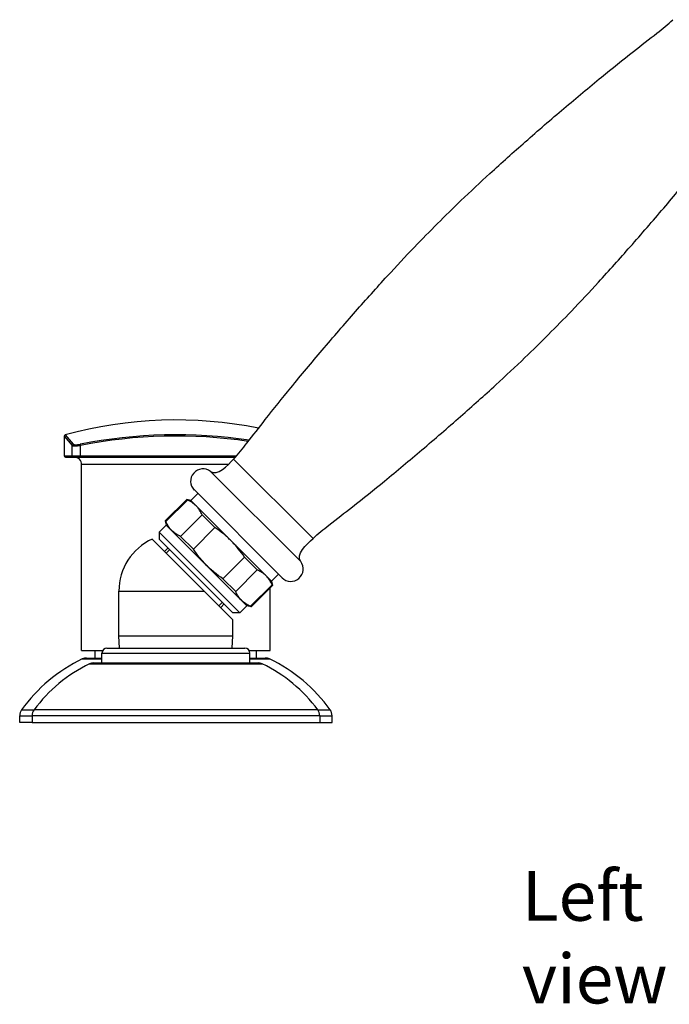
# Model space of a CAD drawing. Units: millimetres. Extents: x 286 to 1091, y 144 to 865.
# Drawn here: x 821 to 952, y 636 to 834 of the extents above; entities that cross this region are included whole.
import ezdxf

# ---------------------------------------------------------------- set-up
doc = ezdxf.new("R2010")
doc.units = ezdxf.units.MM
doc.header["$LTSCALE"] = 19.36
doc.layers.get('0').update_dxf_attribs({"linetype": 'CONTINUOUS'})
for name, color, linetype in [('02___PRT_ALL_AXES', 7, 'CONTINUOUS'), ('AXES_REF', 7, 'CONTINUOUS'), ('DATUM_AXIS', 7, 'CONTINUOUS')]:
    doc.layers.add(name, color=color, linetype=linetype)
doc.styles.get("Standard").update_dxf_attribs({"font": 'txt', "width": 0.8})

msp = doc.modelspace()

# ---------------------------------------------------------------- linework, layer by layer
at = {"color": 7, "linetype": 'Continuous'}
for p, q in [((830.63, 750.48), (832.24, 748.59)), ((830.44, 750.23), (830.44, 746.24)), ((830.44, 750.23), (832.05, 748.35)), ((832.05, 746.24), (832.05, 748.35)), ((833.69, 746.24), (833.69, 748.35)), ((830.44, 746.24), (865.14, 746.24)), ((830.69, 745.99), (864.92, 745.99)), ((863.5, 744.49), (833.94, 744.49)), ((864.57, 745.61), (880.59, 729.59)), ((859.92, 743.12), (878.1, 724.94)), ((856.66, 739.37), (874.35, 721.68)), ((850.78, 733.13), (855.12, 737.46)), ((850.91, 733), (855.25, 737.34)), ((855.25, 737.34), (855.12, 737.46)), ((855.96, 737.24), (855.12, 737.46)), ((855.96, 737.24), (872.22, 720.98)), ((850.78, 733.13), (851.01, 732.29)), ((850.78, 733.13), (850.91, 733)), ((853.9, 730.01), (858.23, 734.35)), ((858.23, 734.35), (860.8, 731.79)), ((849.59, 730.88), (849.59, 729.46)), ((865.86, 714.61), (849.59, 730.88)), ((867.27, 716.03), (851.01, 732.29)), ((856.46, 727.45), (860.8, 731.79)), ((848.18, 729.46), (864.44, 713.2)), ((864.44, 714.61), (849.59, 729.46)), ((853.9, 730.01), (856.46, 727.45)), ((862.43, 721.48), (866.77, 725.82)), ((866.77, 725.82), (869.33, 723.25)), ((865, 718.91), (869.33, 723.25)), ((862.43, 721.48), (865, 718.91)), ((872.22, 720.98), (872.45, 720.14)), ((841.44, 718.99), (858.65, 718.99)), ((867.98, 715.93), (872.32, 720.27)), ((868.11, 715.8), (872.45, 720.14)), ((872.45, 720.14), (872.32, 720.27)), ((868.11, 715.8), (867.27, 716.03)), ((867.98, 715.93), (868.11, 715.8)), ((865.86, 714.61), (864.44, 714.61)), ((864.44, 709.99), (864.44, 713.2)), ((834.07, 705.3), (838.04, 705.3)), ((834.94, 705.49), (838.04, 705.49)), ((867.84, 705.49), (870.95, 705.49)), ((867.84, 705.3), (871.82, 705.3)), ((835.53, 704.3), (870.36, 704.3)), ((836.39, 704.49), (869.5, 704.49)), ((821.82, 695.03), (824.33, 695.03)), ((881.55, 695.04), (824.33, 695.04)), ((881.55, 695.03), (884.07, 695.03)), ((821.44, 693.86), (823.94, 693.86)), ((881.94, 693.85), (823.94, 693.85)), ((881.94, 693.86), (884.44, 693.86))]:
    msp.add_line(p, q, dxfattribs=at)
at = {"color": 2, "linetype": 'Continuous'}
for p, q in [((851.01, 726.63), (851.72, 727.34)), ((861.62, 716.03), (862.32, 716.73))]:
    msp.add_line(p, q, dxfattribs=at)
at = {"color": 7, "linetype": 'Continuous'}
for centre, radius, start, end in [((852.94, 669.49), 84, 78.558, 105.4069), ((830.69, 750.23), 0.25, 105.4069, 180), ((852.95, 651.38), 99.11, 81.4416, 101.2141), ((852.95, 651.01), 99.23, 81.5501, 101.1904), ((830.69, 746.24), 0.25, 180, 270), ((832.44, 744.49), 1.5, 0, 90), ((858.41, 741.13), 2.5, 52.783, 225.0768), ((876.11, 723.43), 2.5, 224.9232, 37.217), ((834.94, 703.49), 2, 90, 115.7895), ((870.95, 703.49), 2, 64.2105, 90), ((848.49, 677.24), 30, 115.5972, 143.6215), ((836.39, 702.49), 2, 90, 115.5972), ((869.5, 702.49), 2, 64.4028, 90), ((857.4, 677.24), 30, 36.3785, 64.4028), ((823.44, 693.86), 2, 144.1607, 180), ((825.94, 693.85), 2, 143.6215, 180), ((879.94, 693.85), 2, 0, 36.3785), ((882.44, 693.86), 2, 0, 35.8393)]:
    msp.add_arc(centre, radius, start, end, dxfattribs=at)
for points, knots in [([(864.57, 745.61), (865.53, 746.63), (867.65, 749.29), (871.41, 754.16), (876.45, 760.42), (882.52, 767.7), (889, 775.2), (895.2, 782.13), (900.7, 788.03), (905.68, 793.09), (910.73, 798.06), (916.63, 803.56), (923.56, 809.76), (931.06, 816.24), (938.34, 822.31), (944.61, 827.35), (949.47, 831.11), (952.14, 833.23), (953.15, 834.19)], [0, 0, 0, 0, 0.033364, 0.081194, 0.146805, 0.225289, 0.307411, 0.383492, 0.447308, 0.5, 0.552692, 0.616508, 0.692589, 0.774711, 0.853195, 0.918806, 0.966636, 1, 1, 1, 1]), ([(880.59, 729.59), (881.61, 730.55), (884.28, 732.67), (889.14, 736.43), (895.41, 741.47), (902.68, 747.54), (910.18, 754.02), (917.11, 760.22), (923.02, 765.72), (928.07, 770.69), (933.04, 775.75), (938.54, 781.65), (944.74, 788.58), (951.23, 796.08), (957.3, 803.36), (962.34, 809.62), (966.1, 814.49), (968.22, 817.15), (969.17, 818.17)], [0, 0, 0, 0, 0.033364, 0.081194, 0.146805, 0.225289, 0.307411, 0.383492, 0.447308, 0.5, 0.552692, 0.616508, 0.692589, 0.774711, 0.853195, 0.918806, 0.966636, 1, 1, 1, 1]), ([(832.24, 748.59), (832.19, 748.57), (832.09, 748.51), (832.05, 748.41), (832.05, 748.35)], [0, 0, 0, 0, 0.501976, 1, 1, 1, 1]), ([(832.24, 748.59), (832.25, 748.57), (832.31, 748.53), (832.47, 748.49), (832.77, 748.47), (833.19, 748.5), (833.51, 748.56), (833.68, 748.59)], [0, 0, 0, 0, 0.054521, 0.12968, 0.348444, 0.647951, 1, 1, 1, 1]), ([(833.68, 748.59), (833.67, 748.58), (833.67, 748.55), (833.67, 748.47), (833.68, 748.4), (833.69, 748.35)], [0, 0, 0, 0, 0.144487, 0.374196, 1, 1, 1, 1]), ([(832.05, 748.35), (832.07, 748.33), (832.14, 748.3), (832.32, 748.25), (832.66, 748.24), (833.14, 748.27), (833.5, 748.32), (833.69, 748.35)], [0, 0, 0, 0, 0.052627, 0.12732, 0.346674, 0.647004, 1, 1, 1, 1]), ([(832.05, 746.24), (832.05, 746.18), (832.1, 746.05), (832.24, 745.99), (832.3, 745.99)], [0, 0, 0, 0, 0.502468, 1, 1, 1, 1]), ([(833.69, 746.24), (833.69, 746.21), (833.69, 746.15), (833.7, 746.07), (833.71, 746.03), (833.73, 745.99), (833.73, 745.99)], [0, 0, 0, 0, 0.371092, 0.687445, 0.90392, 1, 1, 1, 1]), ([(857.05, 736.15), (856.8, 736.4), (856.23, 736.86), (855.59, 737.19), (855.25, 737.34)], [0, 0, 0, 0, 0.492732, 1, 1, 1, 1]), ([(858.23, 734.35), (858.09, 734.69), (857.75, 735.33), (857.3, 735.9), (857.05, 736.15)], [0, 0, 0, 0, 0.507268, 1, 1, 1, 1]), ([(852.1, 731.2), (851.85, 731.45), (851.39, 732.02), (851.06, 732.66), (850.91, 733)], [0, 0, 0, 0, 0.492732, 1, 1, 1, 1]), ([(853.9, 730.01), (853.56, 730.16), (852.92, 730.49), (852.35, 730.95), (852.1, 731.2)], [0, 0, 0, 0, 0.507268, 1, 1, 1, 1]), ([(864.09, 729.11), (863.59, 729.61), (862.53, 730.56), (861.39, 731.39), (860.8, 731.79)], [0, 0, 0, 0, 0.49998, 1, 1, 1, 1]), ([(866.77, 725.82), (866.38, 726.41), (865.54, 727.55), (864.59, 728.61), (864.09, 729.11)], [0, 0, 0, 0, 0.50002, 1, 1, 1, 1]), ([(859.14, 724.16), (858.64, 724.66), (857.69, 725.71), (856.86, 726.86), (856.46, 727.45)], [0, 0, 0, 0, 0.49998, 1, 1, 1, 1]), ([(862.43, 721.48), (861.84, 721.87), (860.7, 722.71), (859.64, 723.66), (859.14, 724.16)], [0, 0, 0, 0, 0.50002, 1, 1, 1, 1]), ([(871.13, 722.07), (870.88, 722.32), (870.31, 722.77), (869.67, 723.11), (869.33, 723.25)], [0, 0, 0, 0, 0.492732, 1, 1, 1, 1]), ([(872.32, 720.27), (872.17, 720.6), (871.84, 721.25), (871.38, 721.81), (871.13, 722.07)], [0, 0, 0, 0, 0.507268, 1, 1, 1, 1]), ([(866.18, 717.12), (865.93, 717.37), (865.48, 717.93), (865.14, 718.58), (865, 718.91)], [0, 0, 0, 0, 0.492732, 1, 1, 1, 1]), ([(867.98, 715.93), (867.65, 716.07), (867, 716.41), (866.43, 716.86), (866.18, 717.12)], [0, 0, 0, 0, 0.507268, 1, 1, 1, 1])]:
    msp.add_open_spline(points, degree=3, knots=knots, dxfattribs=at)
for points in [[(859.92, 743.12), (861.32, 742.05), (863.37, 744.33), (864.57, 745.61)], [(878.1, 724.94), (877.04, 726.34), (879.31, 728.39), (880.59, 729.59)]]:
    msp.add_open_spline(points, degree=3, dxfattribs=at)
at = {"layer": '02___PRT_ALL_AXES', "color": 7, "linetype": 'Continuous'}
for p, q in [((833.94, 706.99), (833.94, 744.49)), ((871.94, 706.99), (871.94, 719.64)), ((833.94, 706.99), (838.18, 706.99)), ((836.69, 705.49), (836.69, 706.99)), ((867.71, 706.99), (871.94, 706.99)), ((869.19, 705.49), (869.19, 706.99)), ((821.44, 692.49), (821.44, 693.86)), ((823.94, 693.85), (823.94, 692.49)), ((881.94, 693.85), (881.94, 692.49)), ((884.44, 692.49), (884.44, 693.86)), ((823.94, 692.49), (821.44, 692.49)), ((823.94, 692.49), (881.94, 692.49)), ((881.95, 692.49), (884.44, 692.49))]:
    msp.add_line(p, q, dxfattribs=at)
for centre, start, end in [((848.25, 675.94), 115.7895, 144.1607), ((857.64, 675.94), 35.8393, 64.2105)]:
    msp.add_arc(centre, 32.6, start, end, dxfattribs=at)
at = {"layer": 'AXES_REF', "color": 7, "linetype": 'Continuous'}
for p, q in [((857.37, 738.65), (855.96, 737.24)), ((851.01, 732.29), (849.59, 730.88)), ((851.36, 727.69), (850.66, 726.99)), ((873.64, 722.39), (872.22, 720.98)), ((841.44, 709.99), (841.44, 718.99)), ((862.68, 716.38), (861.97, 715.67)), ((867.27, 716.03), (865.86, 714.61)), ((841.44, 709.99), (864.44, 709.99)), ((839.04, 707.49), (866.84, 707.49)), ((838.04, 704.49), (838.04, 706.49)), ((838.04, 706.49), (867.84, 706.49)), ((867.84, 704.49), (867.84, 706.49))]:
    msp.add_line(p, q, dxfattribs=at)
for centre, radius, start, end in [((852.94, 718.99), 11.5, 114.4698, 180), ((839.04, 706.49), 1, 90, 180), ((866.84, 706.49), 1, 0, 90)]:
    msp.add_arc(centre, radius, start, end, dxfattribs=at)
at = {"layer": 'DATUM_AXIS', "color": 7, "linetype": 'Continuous'}
for p, q in [((841.58, 707.49), (841.44, 709.99)), ((841.45, 709.99), (864.44, 709.99)), ((864.31, 707.49), (864.44, 709.99))]:
    msp.add_line(p, q, dxfattribs=at)

# ---------------------------------------------------------------- texts
at = {"insert": (922.7, 662.51), "char_height": 10, "attachment_point": 1}
msp.add_mtext_dynamic_manual_height_columns('{\\fArial|b0|i0|c0|p34;Left view}', width=55.0056, gutter_width=1, heights=[0], dxfattribs=at)

doc.saveas('drawing.dxf')
